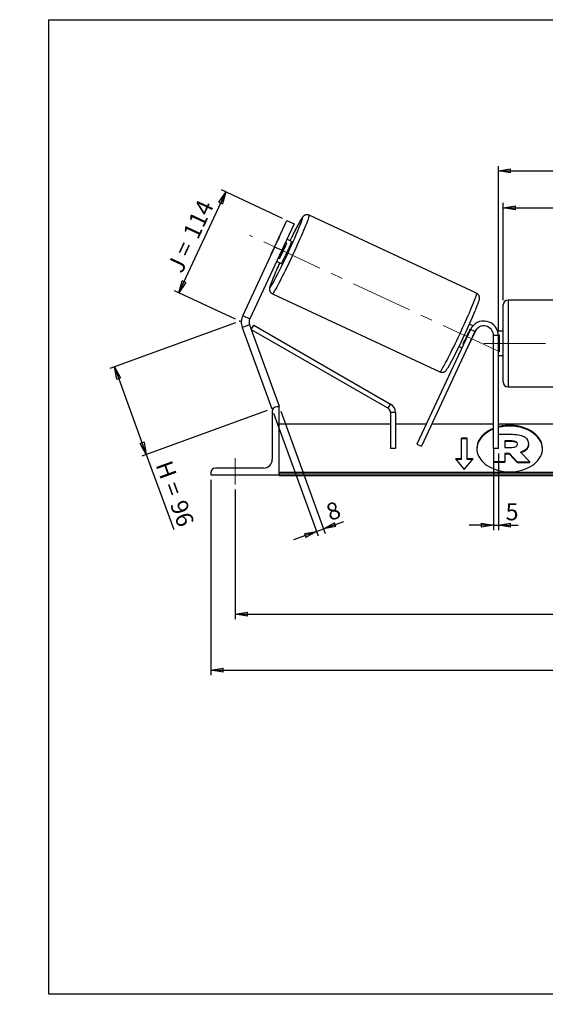
# Model space of a CAD drawing. Units: millimetres. Extents: x -1 to 292, y 3 to 205.
# Drawn here: x -1 to 107, y 3 to 205 of the extents above; entities that cross this region are included whole.
import ezdxf

# ---------------------------------------------------------------- set-up
doc = ezdxf.new("R2010")
doc.units = ezdxf.units.MM
doc.header["$PDSIZE"] = -1
doc.linetypes.add('CENTERX2', pattern=[20.32, 12.7, -2.54, 2.54, -2.54])
doc.layers.add('SLD-0', color=7, linetype='Continuous')
doc.styles.add('SLDTEXTSTYLE0', font='TXT', dxfattribs={"width": 0.75})
doc.styles.add('SLDTEXTSTYLE2', font='TXT', dxfattribs={"width": 0.666667})
doc.dimstyles.new('SLDDIMSTYLE0', dxfattribs={"dimtxt": 3.501, "dimasz": 2.5, "dimexe": 0, "dimexo": 0.0625, "dimgap": 0.87525, "dimtad": 1, "dimdec": 0, "dimlfac": 5, "dimrnd": 1e-09, "dimzin": 12, "dimdsep": 46, "dimtxsty": 'SLDTEXTSTYLE0', "dimblk1": 'CLOSED', "dimblk2": 'CLOSED', "dimsah": 1, "dimcen": 0.09, "dimadec": 0, "dimazin": 3, "dimtfac": 1, "dimtofl": 0, "dimtmove": 0, "dimatfit": 3, "dimldrblk": 'CLOSED', "dimfxl": 1, "dimfrac": 2, "dimtolj": 1, "dimtzin": 12, "dimarcsym": 0})
doc.dimstyles.new('SLDDIMSTYLE1', dxfattribs={"dimtxt": 3.501, "dimasz": 2.5, "dimexe": 0, "dimexo": 0.0625, "dimgap": 0.87525, "dimtad": 1, "dimdec": 4, "dimlfac": 5, "dimzin": 12, "dimdsep": 46, "dimtxsty": 'SLDTEXTSTYLE0', "dimblk1": 'CLOSED', "dimblk2": 'CLOSED', "dimsah": 1, "dimcen": 0.09, "dimadec": 0, "dimazin": 3, "dimtfac": 1, "dimtofl": 0, "dimtmove": 0, "dimatfit": 3, "dimldrblk": 'CLOSED', "dimfxl": 1, "dimfrac": 2, "dimtolj": 1, "dimtzin": 12, "dimarcsym": 0})
doc.dimstyles.new('SLDDIMSTYLE2', dxfattribs={"dimtxt": 3.501, "dimasz": 2.5, "dimexe": 0, "dimexo": 0.0625, "dimgap": 0.87525, "dimtad": 1, "dimdec": 0, "dimlfac": 5, "dimrnd": 1e-09, "dimzin": 12, "dimdsep": 46, "dimtxsty": 'SLDTEXTSTYLE0', "dimblk1": 'CLOSED', "dimblk2": 'CLOSED', "dimsah": 1, "dimcen": 0.09, "dimadec": 0, "dimazin": 3, "dimtfac": 1, "dimtmove": 0, "dimatfit": 0, "dimldrblk": 'CLOSED', "dimfxl": 1, "dimfrac": 2, "dimtolj": 1, "dimtzin": 12, "dimarcsym": 0})

# ---------------------------------------------------------------- blocks, each defined once
blk = doc.blocks.new('_Closed')
at = {"color": 0, "linetype": 'ByBlock', "lineweight": -2}
for p, q in [((-1, 0.166667), (0, 0)), ((-1, 0.166667), (-1, -0.166667)), ((0, 0), (-1, -0.166667)), ((0, 0), (-1, 0))]:
    blk.add_line(p, q, dxfattribs=at)
blk = doc.blocks.new('_D')
at = {"layer": 'SLD-0'}
for p, q in [((43.39, 142.7), (17.63, 133.33)), ((18.57, 133.67), (25.1, 115.71)), ((49.92, 124.74), (24.16, 115.37)), ((25.1, 115.71), (30.72, 100.27))]:
    blk.add_line(p, q, dxfattribs=at)
at = {"layer": 'SLD-0', "xscale": 2.5, "yscale": 2.5}
for p, rotation in [((18.57, 133.67), 110), ((25.1, 115.71), 290)]:
    blk.add_blockref('_Closed', p, dxfattribs=dict(at, rotation=rotation))
at = {"layer": 'SLD-0', "char_height": 3.501, "attachment_point": 1, "rotation": 290}
for s, insert, style in [('H =', (30.25, 114.76), 'SLDTEXTSTYLE2'), ('96', (33.2, 106.67), 'SLDTEXTSTYLE0')]:
    blk.add_mtext(s, dxfattribs=dict(at, insert=insert, style=style))
blk = doc.blocks.new('_D_1')
at = {"layer": 'SLD-0'}
for p, q in [((53.07, 164.17), (40.51, 170.02)), ((31.77, 148.9), (41.42, 169.6)), ((43.42, 143.47), (30.86, 149.32))]:
    blk.add_line(p, q, dxfattribs=at)
at = {"layer": 'SLD-0', "xscale": 2.5, "yscale": 2.5}
for p, rotation in [((41.42, 169.6), 65), ((31.77, 148.9), 245)]:
    blk.add_blockref('_Closed', p, dxfattribs=dict(at, rotation=rotation))
at = {"layer": 'SLD-0', "char_height": 3.501, "attachment_point": 1, "rotation": 65}
for s, insert, style in [('114', (32.49, 161.12), 'SLDTEXTSTYLE0'), ('J =', (29.24, 154.17), 'SLDTEXTSTYLE2')]:
    blk.add_mtext(s, dxfattribs=dict(at, insert=insert, style=style))
blk = doc.blocks.new('_D_2')
at = {"layer": 'SLD-0', "color": 7}
for p, q in [((188.01, 159.57), (198.49, 164.46)), ((143.37, 138.49), (204.25, 138.49))]:
    blk.add_line(p, q, dxfattribs=at)
blk.add_arc((142.81, 138.49), 60.44, 0, 25, dxfattribs=at)
at = {"layer": 'SLD-0', "color": 7, "xscale": 2.5, "yscale": 2.5}
for p, rotation in [((197.58, 164.04), 113.815651507), ((203.25, 138.49), 271.184348493)]:
    blk.add_blockref('_Closed', p, dxfattribs=dict(at, rotation=rotation))
at = {"layer": 'SLD-0', "color": 7, "insert": (205.46, 155.99), "char_height": 3.501, "attachment_point": 1, "rotation": 282.5, "style": 'SLDTEXTSTYLE0'}
blk.add_mtext('25°', dxfattribs=at)
blk = doc.blocks.new('_D_3')
at = {"layer": 'SLD-0', "color": 7}
for p, q in [((43.37, 108.49), (43.37, 81.88)), ((193.37, 108.49), (193.37, 81.88)), ((43.37, 82.88), (193.37, 82.88))]:
    blk.add_line(p, q, dxfattribs=at)
at = {"layer": 'SLD-0', "color": 7, "xscale": 2.5, "yscale": 2.5, "rotation": 180}
blk.add_blockref('_Closed', (43.37, 82.88), dxfattribs=at)
at = {"layer": 'SLD-0', "color": 7, "xscale": 2.5, "yscale": 2.5}
blk.add_blockref('_Closed', (193.37, 82.88), dxfattribs=at)
at = {"layer": 'SLD-0', "color": 7, "char_height": 3.501, "attachment_point": 1}
for s, insert, style in [('K =', (110.4, 87.39), 'SLDTEXTSTYLE2'), ('750', (118.57, 87.39), 'SLDTEXTSTYLE0')]:
    blk.add_mtext(s, dxfattribs=dict(at, insert=insert, style=style))
blk = doc.blocks.new('_D_4')
at = {"layer": 'SLD-0', "color": 7}
for p, q in [((38.37, 110.49), (38.37, 70.38)), ((198.37, 110.49), (198.37, 70.38)), ((38.37, 71.38), (198.37, 71.38))]:
    blk.add_line(p, q, dxfattribs=at)
at = {"layer": 'SLD-0', "color": 7, "xscale": 2.5, "yscale": 2.5, "rotation": 180}
blk.add_blockref('_Closed', (38.37, 71.38), dxfattribs=at)
at = {"layer": 'SLD-0', "color": 7, "xscale": 2.5, "yscale": 2.5}
blk.add_blockref('_Closed', (198.37, 71.38), dxfattribs=at)
at = {"layer": 'SLD-0', "color": 7, "char_height": 3.501, "attachment_point": 1}
for s, insert, style in [('G =', (109.74, 75.89), 'SLDTEXTSTYLE2'), ('800', (119.23, 75.89), 'SLDTEXTSTYLE0')]:
    blk.add_mtext(s, dxfattribs=dict(at, insert=insert, style=style))
blk = doc.blocks.new('_D_6')
at = {"layer": 'SLD-0', "color": 7}
for p, q in [((98.37, 147.39), (98.37, 167.35)), ((98.37, 166.35), (138.37, 166.35)), ((138.37, 147.39), (138.37, 167.35))]:
    blk.add_line(p, q, dxfattribs=at)
at = {"layer": 'SLD-0', "color": 7, "xscale": 2.5, "yscale": 2.5, "rotation": 180}
blk.add_blockref('_Closed', (98.37, 166.35), dxfattribs=at)
at = {"layer": 'SLD-0', "color": 7, "xscale": 2.5, "yscale": 2.5}
blk.add_blockref('_Closed', (138.37, 166.35), dxfattribs=at)
at = {"layer": 'SLD-0', "color": 7, "char_height": 3.501, "attachment_point": 1}
for s, insert, style in [('L =', (110.7, 170.87), 'SLDTEXTSTYLE2'), ('200', (118.27, 170.87), 'SLDTEXTSTYLE0')]:
    blk.add_mtext(s, dxfattribs=dict(at, insert=insert, style=style))
blk = doc.blocks.new('_D_7')
at = {"layer": 'SLD-0', "color": 7}
for p, q in [((97.37, 141.09), (97.37, 174.94)), ((139.37, 141.09), (139.37, 174.94)), ((97.37, 173.94), (139.37, 173.94))]:
    blk.add_line(p, q, dxfattribs=at)
at = {"layer": 'SLD-0', "color": 7, "xscale": 2.5, "yscale": 2.5, "rotation": 180}
blk.add_blockref('_Closed', (97.37, 173.94), dxfattribs=at)
at = {"layer": 'SLD-0', "color": 7, "xscale": 2.5, "yscale": 2.5}
blk.add_blockref('_Closed', (139.37, 173.94), dxfattribs=at)
at = {"layer": 'SLD-0', "color": 7, "char_height": 3.501, "attachment_point": 1}
for s, insert, style in [('C =', (109.88, 178.45), 'SLDTEXTSTYLE2'), ('210', (119.09, 178.45), 'SLDTEXTSTYLE0')]:
    blk.add_mtext(s, dxfattribs=dict(at, insert=insert, style=style))
blk = doc.blocks.new('_D_8')
at = {"layer": 'SLD-0', "color": 7}
for p, q in [((96.37, 115.89), (96.37, 100.15)), ((97.37, 115.89), (97.37, 100.15)), ((96.37, 101.15), (91.37, 101.15)), ((96.37, 101.15), (97.37, 101.15)), ((97.37, 101.15), (101.45, 101.15))]:
    blk.add_line(p, q, dxfattribs=at)
at = {"layer": 'SLD-0', "color": 7, "xscale": 2.5, "yscale": 2.5}
blk.add_blockref('_Closed', (96.37, 101.15), dxfattribs=at)
at = {"layer": 'SLD-0', "color": 7, "xscale": 2.5, "yscale": 2.5, "rotation": 180}
blk.add_blockref('_Closed', (97.37, 101.15), dxfattribs=at)
at = {"layer": 'SLD-0', "color": 7, "insert": (98.86, 105.66), "char_height": 3.5, "attachment_point": 1, "style": 'SLDTEXTSTYLE0'}
blk.add_mtext('5', dxfattribs=at)
blk = doc.blocks.new('_D_9')
at = {"layer": 'SLD-0', "color": 7}
for p, q in [((51.21, 124.14), (60.38, 98.95)), ((52.71, 124.56), (61.84, 99.48)), ((61.49, 100.42), (65.62, 101.92)), ((60.04, 99.89), (55.34, 98.18)), ((60.04, 99.89), (61.49, 100.42))]:
    blk.add_line(p, q, dxfattribs=at)
at = {"layer": 'SLD-0', "color": 7, "xscale": 2.5, "yscale": 2.5}
for p, rotation in [((61.49, 100.42), 200), ((60.04, 99.89), 20)]:
    blk.add_blockref('_Closed', p, dxfattribs=dict(at, rotation=rotation))
at = {"layer": 'SLD-0', "color": 7, "insert": (61.65, 105.28), "char_height": 3.5, "attachment_point": 1, "rotation": 20, "style": 'SLDTEXTSTYLE0'}
blk.add_mtext('8', dxfattribs=at)

msp = doc.modelspace()

# ---------------------------------------------------------------- linework, layer by layer
at = {"color": 7, "linetype": 'Continuous', "lineweight": 18}
for p, q in [((292, 205), (5, 205)), ((5, 205), (5, 4.867368)), ((4.937878, 61.166738), (5, 61.166738))]:
    msp.add_line(p, q, dxfattribs=at)
at = {"color": 7, "linetype": 'Continuous', "lineweight": 25}
for p, q in [((92.908344, 148.789371), (58.503223, 164.832742)), ((51.441908, 158.305424), (53.977617, 163.743271)), ((55.42771, 163.067082), (52.892, 157.629235)), ((53.977617, 163.743271), (55.42771, 163.067082)), ((52.142622, 159.892965), (50.676191, 156.748194)), ((54.893068, 159.454566), (53.948546, 159.895004)), ((51.441908, 158.305424), (44.886677, 144.247686)), ((52.892, 157.629235), (51.441908, 158.305424)), ((52.452071, 155.920088), (53.918501, 159.064859)), ((53.918501, 159.064859), (53.625215, 159.20162)), ((52.892, 157.629235), (46.336769, 143.571497)), ((52.158785, 156.05685), (52.452071, 155.920088)), ((51.835455, 155.363466), (52.779977, 154.923027)), ((50.980618, 148.700464), (85.385739, 132.657092)), ((98.367613, 138.494902), (98.367613, 146.394902)), ((137.367613, 147.394902), (99.367613, 147.394902)), ((44.886677, 144.247686), (46.336769, 143.571497)), ((46.283354, 142.348076), (44.779845, 141.800843)), ((44.779845, 141.800843), (50.864105, 125.084478)), ((46.283354, 142.348076), (52.367613, 125.63171)), ((46.641898, 141.362983), (47.140931, 142.229566)), ((47.140931, 142.229566), (75.237207, 126.049974)), ((92.128441, 142.091427), (91.413247, 142.424927)), ((46.641898, 141.362983), (74.738174, 125.183391)), ((91.64869, 141.362757), (80.654659, 117.785982)), ((92.554997, 140.940139), (81.560966, 117.363363)), ((91.203101, 137.850186), (92.669532, 140.994957)), ((91.583054, 141.501589), (91.691596, 141.450975)), ((92.554997, 140.940139), (91.64869, 141.362757)), ((92.598632, 141.028018), (92.669532, 140.994957)), ((97.367613, 140.094902), (96.367613, 140.094902)), ((96.367613, 116.894902), (96.367613, 140.094902)), ((98.367613, 140.994902), (97.229431, 140.994902)), ((97.364577, 140.229838), (97.567613, 140.229838)), ((97.367613, 116.894902), (97.367613, 140.094902)), ((97.567613, 140.229838), (97.567613, 136.759967)), ((89.300156, 137.893388), (89.900382, 137.613499)), ((90.223712, 138.306883), (90.116624, 138.356819)), ((91.203101, 137.850186), (91.13002, 137.884265)), ((98.367613, 130.594902), (98.367613, 138.494902)), ((97.567613, 136.759967), (97.367613, 136.759967)), ((97.367613, 135.994902), (98.367613, 135.994902)), ((99.367613, 129.594902), (137.367613, 129.594902)), ((52.367613, 125.494902), (51.867613, 125.494902)), ((52.367613, 125.63171), (51.991736, 125.494902)), ((52.367613, 111.494902), (52.367613, 125.494902)), ((74.738174, 125.183391), (75.237207, 126.049974)), ((51.211456, 125.210904), (50.864105, 125.084478)), ((50.967613, 124.594902), (50.967613, 114.694902)), ((76.239142, 124.316807), (75.239142, 124.316807)), ((75.239142, 124.316807), (75.239142, 116.894902)), ((76.239142, 124.316807), (76.239142, 116.894902)), ((75.239142, 121.894902), (52.367613, 121.894902)), ((82.57068, 121.894902), (76.239142, 121.894902)), ((96.367613, 121.894902), (83.674058, 121.894902)), ((139.367613, 121.894902), (97.367613, 121.894902)), ((97.367613, 119.830497), (100.241196, 119.830497)), ((80.654659, 117.785982), (81.560966, 117.363363)), ((90.967613, 119.018399), (89.767613, 119.018399)), ((89.767613, 114.775758), (89.767613, 119.018399)), ((90.967613, 118.876978), (89.767613, 118.876978)), ((90.967613, 114.775758), (90.967613, 119.018399)), ((100.126736, 118.470087), (98.672152, 118.470087)), ((98.672152, 118.470087), (98.672152, 117.109523)), ((100.126736, 118.328666), (98.672152, 118.328666)), ((100.126736, 118.328666), (100.126736, 118.470087)), ((101.328991, 117.781528), (101.328991, 117.798082)), ((103.562245, 117.894959), (103.562245, 117.879017)), ((103.562245, 117.737596), (103.562245, 117.879017)), ((76.239142, 116.894902), (75.239142, 116.894902)), ((97.367613, 116.894902), (96.367613, 116.894902)), ((96.450171, 114.161687), (96.450171, 116.894902)), ((98.672152, 117.109523), (100.138009, 117.109523)), ((99.645705, 115.878486), (98.672152, 115.878486)), ((98.672152, 115.878486), (98.672152, 114.161687)), ((99.645705, 115.737065), (98.672152, 115.737065)), ((101.260489, 114.161687), (99.645705, 115.878486)), ((99.645705, 115.737065), (99.645705, 115.878486)), ((101.260489, 114.020265), (99.645705, 115.737065)), ((101.91321, 116.137999), (103.825847, 114.161687)), ((89.767613, 114.775758), (88.567613, 114.775758)), ((88.567613, 114.775758), (90.367613, 112.571218)), ((89.767613, 114.634337), (88.683083, 114.634337)), ((89.767613, 114.634337), (89.767613, 114.775758)), ((90.367613, 112.571218), (92.167613, 114.775758)), ((92.167613, 114.775758), (90.967613, 114.775758)), ((90.967613, 114.634337), (90.967613, 114.775758)), ((92.052143, 114.634337), (90.967613, 114.634337)), ((98.672152, 114.161687), (96.450171, 114.161687)), ((96.450171, 114.020265), (96.450171, 114.161687)), ((98.672152, 114.020265), (96.450171, 114.020265)), ((98.672152, 114.020265), (98.672152, 114.161687)), ((101.260489, 114.161687), (103.825847, 114.161687)), ((101.260489, 114.020265), (101.260489, 114.161687)), ((101.260489, 114.020265), (103.825847, 114.020265)), ((103.825847, 114.020265), (103.825847, 114.161687)), ((38.367613, 111.994902), (38.367613, 111.494902)), ((38.367613, 111.494902), (52.367613, 111.494902)), ((49.167613, 112.894902), (39.267613, 112.894902)), ((184.367613, 111.995407), (52.367613, 111.995407)), ((184.367613, 111.641854), (52.367613, 111.641854)), ((52.367613, 111.494902), (52.367613, 111.37825)), ((52.367613, 111.37825), (184.367613, 111.37825))]:
    msp.add_line(p, q, dxfattribs=at)
at = {"color": 8, "linetype": 'Continuous', "lineweight": 25}
for p, q in [((99.367613, 147.394902), (99.367613, 138.494902)), ((99.367613, 138.494902), (99.367613, 129.594902))]:
    msp.add_line(p, q, dxfattribs=at)
at = {"color": 8, "linetype": 'Continuous', "lineweight": 25, "flags": 128}
for points in [[(58.503223, 164.832742), (58.520161, 164.792169), (58.511955, 164.698186), (58.47866, 164.55142), (58.420498, 164.352848), (58.337856, 164.10379), (58.231283, 163.805905), (58.101489, 163.461174), (57.949337, 163.071892), (57.775841, 162.640649), (57.582155, 162.170315), (57.369567, 161.664021), (57.139493, 161.125135), (56.893463, 160.557244), (56.633115, 159.964126), (56.360182, 159.34973), (56.076479, 158.718143), (55.783895, 158.07357), (55.484377, 157.420298), (55.179918, 156.762677), (54.872544, 156.105081), (54.564301, 155.451888), (54.25724, 154.807444), (53.953404, 154.176038), (53.654816, 153.561871), (53.363462, 152.969032), (53.081282, 152.401465), (52.810153, 151.862947), (52.551879, 151.357062), (52.30818, 150.887177), (52.080677, 150.456418), (51.870885, 150.067653), (51.680198, 149.723468), (51.509887, 149.426154), (51.361084, 149.177689), (51.234781, 148.979727), (51.131816, 148.833586), (51.052877, 148.740238), (50.998487, 148.700303), (50.980584, 148.700479)], [(57.175207, 164.348628), (57.135275, 164.334981), (57.07092, 164.268427), (56.982619, 164.149457), (56.871025, 163.978952), (56.736965, 163.758176), (56.58143, 163.488763), (56.405574, 163.172706), (56.210697, 162.812347), (55.998243, 162.410353), (55.769784, 161.969701), (55.527012, 161.493652), (55.343914, 161.130063)], [(56.809973, 163.108708), (56.898184, 163.341058), (57.004591, 163.63338), (57.087543, 163.877988), (57.146426, 164.073072), (57.180803, 164.217187), (57.190421, 164.309267), (57.175207, 164.348628)], [(51.161346, 152.01854), (51.137916, 151.961058), (50.976682, 151.559654), (50.836621, 151.199926), (50.718771, 150.884538), (50.624004, 150.615824), (50.553021, 150.395774), (50.506348, 150.226017), (50.48433, 150.107811), (50.48713, 150.042029), (50.514729, 150.02916), (50.566921, 150.069298), (50.64332, 150.162146), (50.74336, 150.307018), (50.866301, 150.502839), (51.011232, 150.748161), (51.177081, 151.041167), (51.362619, 151.379688), (51.413041, 151.473224)], [(85.385739, 132.657092), (85.427707, 132.670198), (85.494427, 132.736894), (85.585455, 132.856739), (85.700185, 133.028934), (85.837852, 133.252333), (85.997542, 133.525449), (86.178191, 133.846466), (86.378598, 134.213247), (86.597428, 134.62335), (86.833225, 135.074047), (87.08442, 135.562338), (87.349342, 136.084975), (87.626227, 136.638478), (87.913233, 137.219164), (88.208449, 137.82317), (88.509912, 138.446475), (88.815615, 139.084931), (89.123523, 139.73429), (89.431588, 140.39023), (89.737759, 141.048387), (90.04, 141.704379), (90.336297, 142.353842), (90.624681, 142.992454), (90.903231, 143.615964), (91.170093, 144.220224), (91.423493, 144.801212), (91.661743, 145.355061), (91.883259, 145.878087), (92.086565, 146.366807), (92.270309, 146.817971), (92.433268, 147.228575), (92.574359, 147.595887), (92.69264, 147.917463), (92.787327, 148.191163), (92.857788, 148.415164), (92.903555, 148.587977), (92.924322, 148.708451), (92.919953, 148.775786), (92.908344, 148.789371)]]:
    msp.add_lwpolyline(points, dxfattribs=at)
at = {"color": 7, "linetype": 'Continuous', "lineweight": 25, "flags": 128}
for points in [[(54.893068, 159.454566), (54.89618, 159.420787), (54.874455, 159.334693), (54.828401, 159.1983), (54.759098, 159.014806), (54.668171, 158.788512), (54.557751, 158.524722), (54.430426, 158.229619), (54.289181, 157.91012), (54.137325, 157.573714), (53.978419, 157.228286), (53.816187, 156.881932), (53.654431, 156.542771), (53.496944, 156.218752), (53.347416, 155.91747), (53.209352, 155.645987), (53.085989, 155.410666), (52.980218, 155.217023), (52.894517, 155.069597), (52.830897, 154.971843), (52.790847, 154.926053), (52.779977, 154.923027)], [(92.813116, 141.35329), (92.769627, 141.241508), (92.669532, 140.994957)], [(99.691662, 112.127219), (100.32333, 112.148178), (100.949447, 112.21087), (101.56451, 112.314745), (102.163115, 112.45889), (102.740001, 112.642038), (103.290097, 112.862579), (103.808571, 113.118575), (104.290865, 113.407777), (104.732741, 113.727643), (105.130315, 114.075362), (105.480095, 114.447879), (105.779006, 114.841919), (106.024421, 115.25402), (106.214183, 115.680561), (106.346626, 116.117792), (106.420584, 116.561871), (106.435408, 117.008896), (106.390968, 117.454939), (106.287654, 117.896079), (106.126374, 118.32844), (105.908546, 118.748222), (105.636084, 119.151736), (105.311382, 119.535437), (104.937294, 119.895951), (104.517106, 120.230111), (104.054513, 120.53498), (103.553579, 120.807879), (103.018706, 121.04641), (102.454595, 121.248476), (101.866203, 121.412302), (101.258701, 121.536449), (100.637428, 121.619824), (100.007843, 121.661696), (99.37548, 121.661696), (98.745896, 121.619824), (98.124623, 121.536449), (97.517121, 121.412302), (97.367613, 121.374908)], [(106.436521, 116.826368), (106.435408, 116.867475), (106.390968, 117.313518), (106.287654, 117.754658), (106.126374, 118.187019), (105.908546, 118.606801), (105.636084, 119.010315), (105.311382, 119.394015), (104.937294, 119.754529), (104.517106, 120.088689), (104.054513, 120.393558), (103.553579, 120.666458), (103.018706, 120.904989), (102.454595, 121.107055), (101.866203, 121.270881), (101.258701, 121.395027), (100.637428, 121.478403), (100.007843, 121.520274), (99.37548, 121.520274), (98.745896, 121.478403), (98.124623, 121.395027), (97.517121, 121.270881), (97.367613, 121.233487)], [(96.367613, 120.906189), (96.364618, 120.904989), (95.829745, 120.666458), (95.328811, 120.393558), (94.866217, 120.088689), (94.44603, 119.754529), (94.071942, 119.394015), (93.747239, 119.010315), (93.474777, 118.606801), (93.256949, 118.187019), (93.095669, 117.754658), (92.992356, 117.313518), (92.947916, 116.867475), (92.946803, 116.826368)], [(96.367613, 121.04761), (96.364618, 121.04641), (95.829745, 120.807879), (95.328811, 120.53498), (94.866217, 120.230111), (94.44603, 119.895951), (94.071942, 119.535437), (93.747239, 119.151736), (93.474777, 118.748222), (93.256949, 118.32844), (93.095669, 117.896079), (92.992356, 117.454939), (92.947916, 117.008896), (92.96274, 116.561871), (93.036698, 116.117792), (93.16914, 115.680561), (93.358903, 115.25402), (93.604318, 114.841919), (93.903228, 114.447879), (94.253008, 114.075362), (94.650583, 113.727643), (95.092459, 113.407777), (95.574753, 113.118575), (96.093226, 112.862579), (96.643323, 112.642038), (97.220209, 112.45889), (97.818813, 112.314745), (98.433877, 112.21087), (99.059994, 112.148178), (99.691662, 112.127219)]]:
    msp.add_lwpolyline(points, dxfattribs=at)
at = {"color": 7, "linetype": 'Continuous', "lineweight": 25}
for centre, radius, start, end in [((-64.512937, 212.313008), 130.921013, 332.30880156, 337.92425784), ((60.605948, 155.579887), 9.498975, 149.6311427, 152.995709), ((170.718752, 103.37016), 129.025422, 153.40615916, 154.16526643), ((11.453318, 176.95241), 46.078805, 332.84221913, 337.15778087), ((59.420322, 153.037304), 9.498975, 157.004291, 160.3688573), ((144.858518, 113.399216), 101.344028, 155.7240856, 157.5999287), ((99.367613, 146.394902), 1, 90, 180), ((47.786862, 142.895308), 3.2, 155, 200), ((-42.042286, 201.896461), 146.107408, 332.84452577, 337.16270525), ((47.786862, 142.895308), 1.6, 155, 200), ((94.367613, 140.094902), 3, 0, 155), ((94.367613, 140.094902), 2, 0, 155), ((49.117871, 159.38914), 46.078805, 332.84221913, 337.15778087), ((88.893653, 138.789931), 2.493325, 320.1087401, 337.85794364), ((99.367613, 130.594902), 1, 180, 270), ((51.867613, 124.594902), 0.9, 90, 180), ((74.239142, 124.316807), 2, 0, 60.06397303), ((74.239142, 124.316807), 1, 0, 60.06397303), ((49.167613, 114.694902), 1.8, 270, 0), ((39.267613, 111.994902), 0.9, 90, 180)]:
    msp.add_arc(centre, radius, start, end, dxfattribs=at)
for points, knots in [([(58.503223, 164.832742), (58.434656, 164.85961), (58.299737, 164.912478), (58.089811, 164.934113), (57.895685, 164.918216), (57.724997, 164.871789), (57.581452, 164.806849), (57.464973, 164.733489), (57.370467, 164.657908), (57.289099, 164.579608), (57.20979, 164.490676), (57.113306, 164.366912), (56.999808, 164.201342), (56.860655, 163.979273), (56.707725, 163.720488), (56.538765, 163.422344), (56.35174, 163.081633), (56.151016, 162.706344), (55.966224, 162.354795), (55.843253, 162.115596), (55.796573, 162.024795)], [0, 0, 0, 0, 0.0307545435, 0.060516038, 0.0883893158, 0.1149198893, 0.140614002, 0.1664860793, 0.1940162618, 0.2257580221, 0.2658094755, 0.3218724487, 0.4165074274, 0.5072389717, 0.5935055859, 0.684610314, 0.7731688919, 0.860451071, 0.9470266112, 1, 1, 1, 1]), ([(55.796573, 162.024795), (55.767795, 161.969058), (55.664525, 161.769042), (55.516881, 161.47814), (55.394633, 161.233758), (55.355312, 161.155154)], [0, 0, 0, 0, 0.207645781, 0.7451427517, 1, 1, 1, 1]), ([(51.129392, 151.944919), (51.107435, 151.891329), (51.028145, 151.697804), (50.909851, 151.399342), (50.775081, 151.050791), (50.659963, 150.739459), (50.562934, 150.461099), (50.483148, 150.208988), (50.4303, 150.009961), (50.399588, 149.843939), (50.387145, 149.707728), (50.387599, 149.578979), (50.405565, 149.431934), (50.451589, 149.266023), (50.534642, 149.09196), (50.659225, 148.926953), (50.809612, 148.790124), (50.927478, 148.731048), (50.980539, 148.704453)], [0, 0, 0, 0, 0.0378398961, 0.1366493657, 0.2360494839, 0.3364191765, 0.4385262895, 0.5441993391, 0.6592585818, 0.7296421277, 0.7708237258, 0.8053894081, 0.8377781704, 0.8699633437, 0.9029569714, 0.9369836128, 0.9716308075, 1, 1, 1, 1]), ([(92.64443, 145.263679), (92.648105, 145.272485), (92.713983, 145.430331), (92.826672, 145.708217), (92.980132, 146.092439), (93.113604, 146.438516), (93.229075, 146.75052), (93.326006, 147.028695), (93.405821, 147.280859), (93.458661, 147.479871), (93.489374, 147.645896), (93.501817, 147.782106), (93.501363, 147.910855), (93.483397, 148.0579), (93.437373, 148.223811), (93.35432, 148.397875), (93.229737, 148.562881), (93.07938, 148.699687), (92.961549, 148.758748), (92.908522, 148.785326)], [0, 0, 0, 0, 0.0054533293, 0.0977529316, 0.1904113634, 0.2836236751, 0.3777452038, 0.4734959957, 0.5725907395, 0.6804873716, 0.7464894362, 0.7851074181, 0.8175213348, 0.847893848, 0.878075446, 0.9090151708, 0.9409236028, 0.9734139576, 1, 1, 1, 1]), ([(85.385739, 132.657092), (85.454306, 132.630225), (85.589225, 132.577357), (85.799151, 132.555721), (85.993277, 132.571618), (86.163965, 132.618045), (86.30751, 132.682986), (86.423989, 132.756345), (86.518495, 132.831926), (86.599863, 132.910227), (86.679172, 132.999158), (86.775655, 133.122922), (86.889156, 133.288498), (87.0283, 133.510545), (87.18126, 133.769404), (87.350105, 134.067264), (87.537553, 134.409015), (87.727813, 134.763872), (87.862567, 135.021759), (87.924764, 135.14079)], [0, 0, 0, 0, 0.032882987, 0.0647041986, 0.0945065148, 0.1228732016, 0.1503455383, 0.178008156, 0.2074436321, 0.2413821587, 0.284205471, 0.3441484194, 0.4453328435, 0.5423436865, 0.6345805929, 0.7319904467, 0.8266779379, 0.9200006938, 1, 1, 1, 1]), ([(101.314903, 117.724852), (101.30865, 117.778339), (101.2944, 117.900224), (101.159333, 118.071843), (100.912649, 118.220656), (100.55454, 118.314257), (100.277155, 118.323599), (100.126736, 118.328666)], [0, 0, 0, 0, 0.1383016134, 0.3151569746, 0.4920486422, 0.7245511232, 1, 1, 1, 1]), ([(103.562245, 117.737596), (103.550578, 117.584815), (103.528273, 117.292718), (103.329807, 116.88649), (103.00117, 116.524422), (102.557058, 116.227262), (102.185523, 116.096529), (102.012323, 116.035585)], [0, 0, 0, 0, 0.212780714, 0.406809554, 0.5918098915, 0.8097120098, 1, 1, 1, 1])]:
    msp.add_open_spline(points, degree=3, knots=knots, dxfattribs=at)
for points in [[(100.241196, 119.830497), (101.466646, 119.830497), (102.314033, 119.603634), (102.852295, 119.215209)], [(101.328991, 117.798082), (101.328991, 118.24307), (100.870938, 118.470087), (100.126736, 118.470087)], [(100.138009, 117.109523), (100.894133, 117.109523), (101.328991, 117.368423), (101.328991, 117.781528)], [(103.562245, 117.879017), (103.562245, 117.012647), (102.909525, 116.437519), (101.91321, 116.137999)], [(102.852295, 119.215209), (103.322054, 118.891316), (103.562245, 118.453992), (103.562245, 117.894959)]]:
    msp.add_open_spline(points, degree=3, dxfattribs=at)
at = {"layer": 'SLD-0'}
for p, q in [((5, 205), (292, 205)), ((5, 205), (5, 4.867368)), ((-0.89322, 2.73933), (-0.848604, 2.73933))]:
    msp.add_line(p, q, dxfattribs=at)
at = {"layer": 'SLD-0', "color": 7, "linetype": 'CENTERX2', "lineweight": 18}
for p, q in [((97.54853, 136.805553), (46.290007, 160.707795)), ((94.367613, 138.494902), (142.367613, 138.494902)), ((43.367613, 109.494902), (43.367613, 114.894902))]:
    msp.add_line(p, q, dxfattribs=at)
at = {"layer": 'SLD-0', "color": 7}
msp.add_line((5, 4.867368), (292, 4.867368), dxfattribs=at)
msp.add_point((44.326503, 143.04639), dxfattribs=at)

# ---------------------------------------------------------------- dimensions: what is measured, and where the dimension line sits
for base, p1, p2, text, picture, middle in [((139.367613, 173.941743), (97.367613, 140.094902), (139.367613, 140.094902), 'C = <>', '_D_7', (118.367613, 173.941743)), ((138.367613, 166.353768), (98.367613, 146.394902), (138.367613, 146.394902), 'L = <>', '_D_6', (118.367613, 166.353768)), ((198.367613, 71.37825), (38.367613, 111.494902), (198.367613, 111.494902), 'G = <>', '_D_4', (118.367613, 71.37825)), ((193.367613, 82.87825), (43.367613, 109.494902), (193.367613, 109.494902), 'K = <>', '_D_3', (118.367613, 82.87825))]:
    dim = msp.add_linear_dim(base=base, p1=p1, p2=p2, text=text, dimstyle='SLDDIMSTYLE0', dxfattribs=at)
    dim.commit()
    dim.dimension.update_dxf_attribs({"geometry": picture, "text_midpoint": middle, "dimtype": 160})
at = {"layer": 'SLD-0'}
for base, p2, angle, text, picture, middle in [((41.420755, 169.598632), (53.977617, 163.743271), 65, 'J = <>', '_D_1', (36.595198, 159.250192)), ((25.104641, 115.7088), (50.864105, 125.084478), 290, 'H = <>', '_D', (28.367613, 106.743858))]:
    dim = msp.add_linear_dim(base=base, p1=(44.326503, 143.04639), p2=p2, angle=angle, text=text, dimstyle='SLDDIMSTYLE0', dxfattribs=at)
    dim.commit()
    dim.dimension.update_dxf_attribs({"geometry": picture, "text_midpoint": middle, "dimtype": 160})
at = {"layer": 'SLD-0', "color": 7}
dim = msp.add_angular_dim_2l(base=(201.814288, 151.575945), line1=((187.105934, 159.150661), (143.059375, 138.611413)), line2=((142.367613, 138.494902), (94.367613, 138.494902)), dimstyle='SLDDIMSTYLE1', dxfattribs=at)
dim.commit()
dim.dimension.update_dxf_attribs({"geometry": '_D_2', "text_midpoint": (201.814288, 151.575945), "dimtype": 162})
dim = msp.add_linear_dim(base=(61.494545, 100.418863), p1=(50.864105, 125.084478), p2=(52.367613, 125.494902), angle=20, dimstyle='SLDDIMSTYLE2', dxfattribs=at)
dim.commit()
dim.dimension.update_dxf_attribs({"geometry": '_D_9', "text_midpoint": (64.407537, 101.479105), "dimtype": 160})
dim = msp.add_linear_dim(base=(97.367613, 101.149159), p1=(96.367613, 116.894902), p2=(97.367613, 116.894902), dimstyle='SLDDIMSTYLE2', dxfattribs=at)
dim.commit()
dim.dimension.update_dxf_attribs({"geometry": '_D_8', "text_midpoint": (100.157785, 101.149159), "dimtype": 160})

doc.saveas('drawing.dxf')
